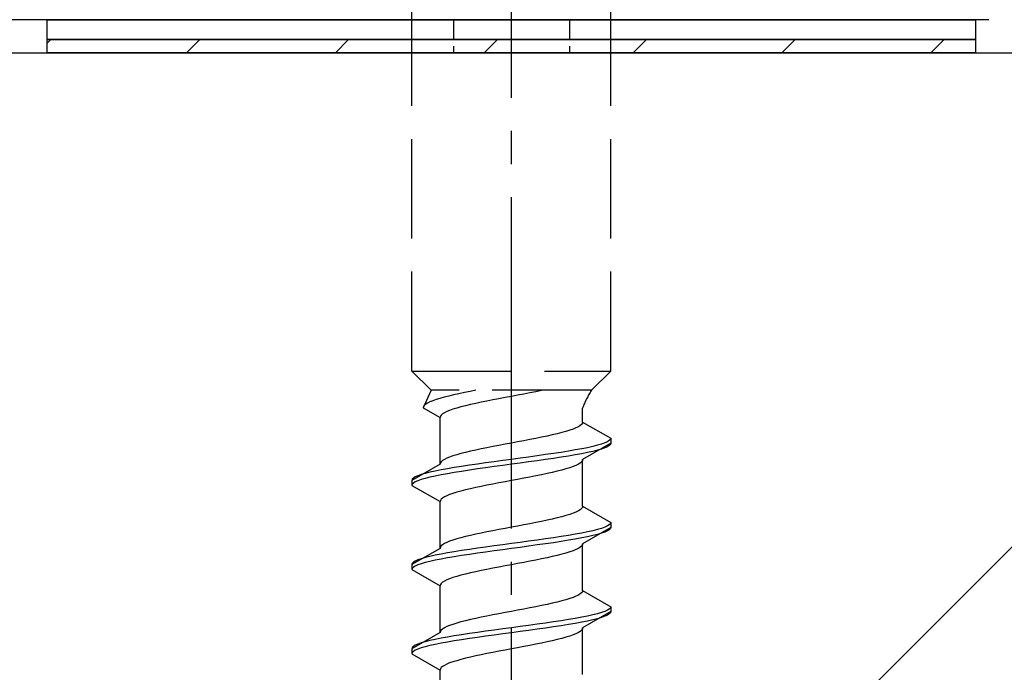
# Model space of a CAD drawing. Extents: x 175 to 1925, y 210 to 2803.
# Drawn here: x 905 to 935, y 1151 to 1171 of the extents above; entities that cross this region are included whole.
import ezdxf

# ---------------------------------------------------------------- set-up
doc = ezdxf.new("R2010")
doc.units = 0
doc.linetypes.add('YCENTER_1', pattern=[13, 10, -1, 1, -1])
doc.linetypes.add('YHIDDEN_1', pattern=[4, 3, -1])
for name, color, linetype, lineweight in [('YKK_13', 4, 'CONTINUOUS', 30), ('YSS_K', 3, 'CONTINUOUS', 13), ('YSS_KE', 3, 'CONTINUOUS', 30)]:
    doc.layers.add(name, color=color, linetype=linetype, lineweight=lineweight)

msp = doc.modelspace()

# ---------------------------------------------------------------- linework, layer by layer
at = {"layer": 'YKK_13', "linetype": 'YCENTER_1'}
msp.add_line((920.007, 1116.646), (920.007, 1185.045), dxfattribs=at)
at = {"layer": 'YKK_13', "linetype": 'YHIDDEN_1'}
for p, q in [((917.007, 1160.4), (917.007, 1174.9)), ((923.007, 1160.4), (923.007, 1174.9)), ((917.007, 1160.4), (923.007, 1160.4)), ((917.007, 1160.4), (917.587, 1159.82)), ((923.007, 1160.4), (922.427, 1159.82)), ((917.587, 1159.82), (917.349, 1159.293)), ((922.427, 1159.82), (917.587, 1159.82)), ((918.59, 1159.752), (918.424, 1159.717)), ((918.763, 1159.787), (918.59, 1159.752)), ((918.93, 1159.82), (918.763, 1159.787)), ((920.742, 1159.776), (920.563, 1159.741)), ((920.915, 1159.811), (920.742, 1159.776)), ((920.956, 1159.82), (920.915, 1159.811)), ((917.55, 1159.47), (917.478, 1159.434)), ((917.637, 1159.505), (917.55, 1159.47)), ((917.737, 1159.54), (917.637, 1159.505)), ((917.852, 1159.575), (917.737, 1159.54)), ((917.978, 1159.611), (917.852, 1159.575)), ((918.117, 1159.646), (917.978, 1159.611)), ((918.265, 1159.681), (918.117, 1159.646)), ((918.424, 1159.717), (918.265, 1159.681)), ((919.098, 1159.459), (918.932, 1159.423)), ((919.271, 1159.494), (919.098, 1159.459)), ((919.45, 1159.529), (919.271, 1159.494)), ((919.633, 1159.564), (919.45, 1159.529)), ((919.819, 1159.6), (919.633, 1159.564)), ((920.007, 1159.635), (919.819, 1159.6)), ((920.194, 1159.67), (920.007, 1159.635)), ((920.38, 1159.706), (920.194, 1159.67)), ((920.563, 1159.741), (920.38, 1159.706)), ((917.357, 1159.329), (917.349, 1159.293)), ((917.349, 1159.293), (917.857, 1159)), ((917.381, 1159.364), (917.357, 1159.329)), ((917.422, 1159.399), (917.381, 1159.364)), ((917.478, 1159.434), (917.422, 1159.399)), ((918.058, 1159.176), (917.986, 1159.141)), ((918.145, 1159.212), (918.058, 1159.176)), ((918.245, 1159.247), (918.145, 1159.212)), ((918.36, 1159.282), (918.245, 1159.247)), ((918.486, 1159.317), (918.36, 1159.282)), ((918.625, 1159.353), (918.486, 1159.317)), ((918.773, 1159.388), (918.625, 1159.353)), ((918.932, 1159.423), (918.773, 1159.388)), ((922.157, 1158.861), (922.157, 1159.281)), ((917.865, 1159.035), (917.857, 1159)), ((917.857, 1157.591), (917.857, 1159)), ((917.889, 1159.071), (917.865, 1159.035)), ((917.93, 1159.106), (917.889, 1159.071)), ((917.986, 1159.141), (917.93, 1159.106)), ((922.157, 1158.861), (922.148, 1158.826)), ((922.157, 1158.861), (923.007, 1158.371)), ((921.654, 1158.579), (921.527, 1158.544)), ((921.768, 1158.615), (921.654, 1158.579)), ((921.869, 1158.65), (921.768, 1158.615)), ((921.955, 1158.685), (921.869, 1158.65)), ((922.027, 1158.72), (921.955, 1158.685)), ((922.083, 1158.756), (922.027, 1158.72)), ((922.124, 1158.791), (922.083, 1158.756)), ((922.148, 1158.826), (922.124, 1158.791)), ((920.194, 1158.262), (920.007, 1158.226)), ((920.38, 1158.297), (920.194, 1158.262)), ((920.563, 1158.332), (920.38, 1158.297)), ((920.742, 1158.368), (920.563, 1158.332)), ((920.915, 1158.403), (920.742, 1158.368)), ((921.082, 1158.438), (920.915, 1158.403)), ((921.24, 1158.473), (921.082, 1158.438)), ((921.389, 1158.509), (921.24, 1158.473)), ((921.527, 1158.544), (921.389, 1158.509)), ((922.904, 1158.265), (922.826, 1158.23)), ((922.961, 1158.3), (922.904, 1158.265)), ((922.995, 1158.335), (922.961, 1158.3)), ((923.007, 1158.371), (922.995, 1158.335)), ((923.007, 1158.371), (923.007, 1158.221)), ((918.773, 1157.98), (918.625, 1157.944)), ((918.932, 1158.015), (918.773, 1157.98)), ((919.098, 1158.05), (918.932, 1158.015)), ((919.271, 1158.085), (919.098, 1158.05)), ((919.45, 1158.121), (919.271, 1158.085)), ((919.633, 1158.156), (919.45, 1158.121)), ((919.819, 1158.191), (919.633, 1158.156)), ((920.007, 1158.226), (919.819, 1158.191)), ((921.727, 1157.983), (921.507, 1157.947)), ((921.935, 1158.018), (921.727, 1157.983)), ((922.128, 1158.053), (921.935, 1158.018)), ((922.305, 1158.088), (922.128, 1158.053)), ((923.007, 1158.221), (922.157, 1157.73)), ((922.464, 1158.124), (922.305, 1158.088)), ((922.464, 1157.974), (922.305, 1157.938)), ((922.605, 1158.159), (922.464, 1158.124)), ((922.605, 1158.009), (922.464, 1157.974)), ((922.726, 1158.194), (922.605, 1158.159)), ((922.726, 1158.044), (922.605, 1158.009)), ((922.826, 1158.23), (922.726, 1158.194)), ((922.826, 1158.08), (922.726, 1158.044)), ((922.904, 1158.115), (922.826, 1158.08)), ((922.961, 1158.15), (922.904, 1158.115)), ((922.995, 1158.185), (922.961, 1158.15)), ((923.007, 1158.221), (922.995, 1158.185)), ((917.93, 1157.697), (917.889, 1157.662)), ((917.986, 1157.733), (917.93, 1157.697)), ((918.058, 1157.768), (917.986, 1157.733)), ((918.145, 1157.803), (918.058, 1157.768)), ((918.245, 1157.838), (918.145, 1157.803)), ((918.36, 1157.874), (918.245, 1157.838)), ((918.486, 1157.909), (918.36, 1157.874)), ((918.625, 1157.944), (918.486, 1157.909)), ((919.486, 1157.665), (919.23, 1157.63)), ((919.745, 1157.7), (919.486, 1157.665)), ((920.007, 1157.736), (919.745, 1157.7)), ((920.268, 1157.771), (920.007, 1157.736)), ((920.528, 1157.806), (920.268, 1157.771)), ((920.783, 1157.842), (920.528, 1157.806)), ((920.783, 1157.692), (920.528, 1157.656)), ((921.033, 1157.877), (920.783, 1157.842)), ((921.033, 1157.727), (920.783, 1157.692)), ((921.274, 1157.912), (921.033, 1157.877)), ((921.274, 1157.762), (921.033, 1157.727)), ((921.507, 1157.947), (921.274, 1157.912)), ((921.507, 1157.797), (921.274, 1157.762)), ((921.727, 1157.833), (921.507, 1157.797)), ((921.935, 1157.868), (921.727, 1157.833)), ((922.128, 1157.903), (921.935, 1157.868)), ((922.148, 1157.695), (922.124, 1157.659)), ((922.305, 1157.938), (922.128, 1157.903)), ((922.157, 1157.73), (922.148, 1157.695)), ((922.157, 1156.321), (922.157, 1157.73)), ((917.857, 1157.591), (917.007, 1157.101)), ((917.708, 1157.383), (917.549, 1157.348)), ((917.885, 1157.418), (917.708, 1157.383)), ((917.865, 1157.627), (917.857, 1157.591)), ((917.889, 1157.662), (917.865, 1157.627)), ((918.078, 1157.453), (917.885, 1157.418)), ((918.286, 1157.489), (918.078, 1157.453)), ((918.507, 1157.524), (918.286, 1157.489)), ((918.507, 1157.374), (918.286, 1157.339)), ((918.739, 1157.559), (918.507, 1157.524)), ((918.739, 1157.409), (918.507, 1157.374)), ((918.981, 1157.595), (918.739, 1157.559)), ((918.981, 1157.445), (918.739, 1157.409)), ((919.23, 1157.63), (918.981, 1157.595)), ((919.23, 1157.48), (918.981, 1157.445)), ((919.486, 1157.515), (919.23, 1157.48)), ((919.745, 1157.55), (919.486, 1157.515)), ((920.007, 1157.586), (919.745, 1157.55)), ((920.268, 1157.621), (920.007, 1157.586)), ((920.528, 1157.656), (920.268, 1157.621)), ((921.389, 1157.377), (921.24, 1157.342)), ((921.527, 1157.412), (921.389, 1157.377)), ((921.654, 1157.448), (921.527, 1157.412)), ((921.768, 1157.483), (921.654, 1157.448)), ((921.869, 1157.518), (921.768, 1157.483)), ((921.955, 1157.554), (921.869, 1157.518)), ((922.027, 1157.589), (921.955, 1157.554)), ((922.083, 1157.624), (922.027, 1157.589)), ((922.124, 1157.659), (922.083, 1157.624)), ((917.018, 1157.136), (917.007, 1157.101)), ((917.007, 1157.101), (917.007, 1156.951)), ((917.052, 1157.171), (917.018, 1157.136)), ((917.109, 1157.207), (917.052, 1157.171)), ((917.188, 1157.242), (917.109, 1157.207)), ((917.188, 1157.092), (917.109, 1157.057)), ((917.288, 1157.277), (917.188, 1157.242)), ((917.288, 1157.127), (917.188, 1157.092)), ((917.409, 1157.312), (917.288, 1157.277)), ((917.409, 1157.162), (917.288, 1157.127)), ((917.549, 1157.348), (917.409, 1157.312)), ((917.549, 1157.198), (917.409, 1157.162)), ((917.708, 1157.233), (917.549, 1157.198)), ((917.885, 1157.268), (917.708, 1157.233)), ((918.078, 1157.303), (917.885, 1157.268)), ((918.286, 1157.339), (918.078, 1157.303)), ((920.007, 1157.095), (919.819, 1157.06)), ((920.194, 1157.13), (920.007, 1157.095)), ((920.38, 1157.166), (920.194, 1157.13)), ((920.563, 1157.201), (920.38, 1157.166)), ((920.742, 1157.236), (920.563, 1157.201)), ((920.915, 1157.271), (920.742, 1157.236)), ((921.082, 1157.307), (920.915, 1157.271)), ((921.24, 1157.342), (921.082, 1157.307)), ((917.018, 1156.986), (917.007, 1156.951)), ((917.007, 1156.951), (917.857, 1156.46)), ((917.052, 1157.021), (917.018, 1156.986)), ((917.109, 1157.057), (917.052, 1157.021)), ((918.486, 1156.777), (918.36, 1156.742)), ((918.625, 1156.813), (918.486, 1156.777)), ((918.773, 1156.848), (918.625, 1156.813)), ((918.932, 1156.883), (918.773, 1156.848)), ((919.098, 1156.919), (918.932, 1156.883)), ((919.271, 1156.954), (919.098, 1156.919)), ((919.45, 1156.989), (919.271, 1156.954)), ((919.633, 1157.024), (919.45, 1156.989)), ((919.819, 1157.06), (919.633, 1157.024)), ((917.865, 1156.495), (917.857, 1156.46)), ((917.889, 1156.531), (917.865, 1156.495)), ((917.93, 1156.566), (917.889, 1156.531)), ((917.986, 1156.601), (917.93, 1156.566)), ((918.058, 1156.636), (917.986, 1156.601)), ((918.145, 1156.672), (918.058, 1156.636)), ((918.245, 1156.707), (918.145, 1156.672)), ((918.36, 1156.742), (918.245, 1156.707)), ((917.857, 1155.051), (917.857, 1156.46)), ((922.027, 1156.18), (921.955, 1156.145)), ((922.083, 1156.216), (922.027, 1156.18)), ((922.124, 1156.251), (922.083, 1156.216)), ((922.148, 1156.286), (922.124, 1156.251)), ((922.157, 1156.321), (922.148, 1156.286)), ((922.157, 1156.321), (923.007, 1155.831)), ((921.082, 1155.898), (920.915, 1155.863)), ((921.24, 1155.933), (921.082, 1155.898)), ((921.389, 1155.969), (921.24, 1155.933)), ((921.527, 1156.004), (921.389, 1155.969)), ((921.654, 1156.039), (921.527, 1156.004)), ((921.768, 1156.075), (921.654, 1156.039)), ((921.869, 1156.11), (921.768, 1156.075)), ((921.955, 1156.145), (921.869, 1156.11)), ((919.633, 1155.616), (919.45, 1155.581)), ((919.819, 1155.651), (919.633, 1155.616)), ((920.007, 1155.686), (919.819, 1155.651)), ((920.194, 1155.722), (920.007, 1155.686)), ((920.38, 1155.757), (920.194, 1155.722)), ((920.563, 1155.792), (920.38, 1155.757)), ((920.742, 1155.828), (920.563, 1155.792)), ((920.915, 1155.863), (920.742, 1155.828)), ((923.007, 1155.681), (922.157, 1155.19)), ((922.605, 1155.619), (922.464, 1155.584)), ((922.726, 1155.654), (922.605, 1155.619)), ((922.826, 1155.69), (922.726, 1155.654)), ((922.904, 1155.725), (922.826, 1155.69)), ((922.961, 1155.76), (922.904, 1155.725)), ((922.961, 1155.61), (922.904, 1155.575)), ((922.995, 1155.795), (922.961, 1155.76)), ((922.995, 1155.645), (922.961, 1155.61)), ((923.007, 1155.831), (922.995, 1155.795)), ((923.007, 1155.681), (922.995, 1155.645)), ((923.007, 1155.831), (923.007, 1155.681)), ((918.245, 1155.298), (918.145, 1155.263)), ((918.36, 1155.334), (918.245, 1155.298)), ((918.486, 1155.369), (918.36, 1155.334)), ((918.625, 1155.404), (918.486, 1155.369)), ((918.773, 1155.44), (918.625, 1155.404)), ((918.932, 1155.475), (918.773, 1155.44)), ((919.098, 1155.51), (918.932, 1155.475)), ((919.271, 1155.545), (919.098, 1155.51)), ((919.45, 1155.581), (919.271, 1155.545)), ((920.783, 1155.302), (920.528, 1155.266)), ((921.033, 1155.337), (920.783, 1155.302)), ((921.274, 1155.372), (921.033, 1155.337)), ((921.507, 1155.407), (921.274, 1155.372)), ((921.727, 1155.443), (921.507, 1155.407)), ((921.727, 1155.293), (921.507, 1155.257)), ((921.935, 1155.478), (921.727, 1155.443)), ((921.935, 1155.328), (921.727, 1155.293)), ((922.128, 1155.513), (921.935, 1155.478)), ((922.128, 1155.363), (921.935, 1155.328)), ((922.305, 1155.548), (922.128, 1155.513)), ((922.305, 1155.398), (922.128, 1155.363)), ((922.464, 1155.584), (922.305, 1155.548)), ((922.464, 1155.434), (922.305, 1155.398)), ((922.605, 1155.469), (922.464, 1155.434)), ((922.726, 1155.504), (922.605, 1155.469)), ((922.826, 1155.54), (922.726, 1155.504)), ((922.904, 1155.575), (922.826, 1155.54)), ((917.857, 1155.051), (917.007, 1154.561)), ((917.865, 1155.087), (917.857, 1155.051)), ((917.889, 1155.122), (917.865, 1155.087)), ((917.93, 1155.157), (917.889, 1155.122)), ((917.986, 1155.193), (917.93, 1155.157)), ((918.058, 1155.228), (917.986, 1155.193)), ((918.145, 1155.263), (918.058, 1155.228)), ((918.739, 1155.019), (918.507, 1154.984)), ((918.981, 1155.055), (918.739, 1155.019)), ((919.23, 1155.09), (918.981, 1155.055)), ((919.486, 1155.125), (919.23, 1155.09)), ((919.745, 1155.16), (919.486, 1155.125)), ((919.745, 1155.01), (919.486, 1154.975)), ((920.007, 1155.196), (919.745, 1155.16)), ((920.007, 1155.046), (919.745, 1155.01)), ((920.268, 1155.231), (920.007, 1155.196)), ((920.268, 1155.081), (920.007, 1155.046)), ((920.528, 1155.266), (920.268, 1155.231)), ((920.528, 1155.116), (920.268, 1155.081)), ((920.783, 1155.152), (920.528, 1155.116)), ((921.033, 1155.187), (920.783, 1155.152)), ((921.274, 1155.222), (921.033, 1155.187)), ((921.507, 1155.257), (921.274, 1155.222)), ((921.955, 1155.014), (921.869, 1154.978)), ((922.027, 1155.049), (921.955, 1155.014)), ((922.083, 1155.084), (922.027, 1155.049)), ((922.124, 1155.119), (922.083, 1155.084)), ((922.148, 1155.155), (922.124, 1155.119)), ((922.157, 1155.19), (922.148, 1155.155)), ((922.157, 1153.781), (922.157, 1155.19)), ((917.188, 1154.702), (917.109, 1154.667)), ((917.288, 1154.737), (917.188, 1154.702)), ((917.409, 1154.772), (917.288, 1154.737)), ((917.549, 1154.808), (917.409, 1154.772)), ((917.708, 1154.843), (917.549, 1154.808)), ((917.885, 1154.878), (917.708, 1154.843)), ((917.885, 1154.728), (917.708, 1154.693)), ((918.078, 1154.913), (917.885, 1154.878)), ((918.078, 1154.763), (917.885, 1154.728)), ((918.286, 1154.949), (918.078, 1154.913)), ((918.286, 1154.799), (918.078, 1154.763)), ((918.507, 1154.984), (918.286, 1154.949)), ((918.507, 1154.834), (918.286, 1154.799)), ((918.739, 1154.869), (918.507, 1154.834)), ((918.981, 1154.905), (918.739, 1154.869)), ((919.23, 1154.94), (918.981, 1154.905)), ((919.486, 1154.975), (919.23, 1154.94)), ((920.742, 1154.696), (920.563, 1154.661)), ((920.915, 1154.731), (920.742, 1154.696)), ((921.082, 1154.767), (920.915, 1154.731)), ((921.24, 1154.802), (921.082, 1154.767)), ((921.389, 1154.837), (921.24, 1154.802)), ((921.527, 1154.872), (921.389, 1154.837)), ((921.654, 1154.908), (921.527, 1154.872)), ((921.768, 1154.943), (921.654, 1154.908)), ((921.869, 1154.978), (921.768, 1154.943)), ((917.018, 1154.596), (917.007, 1154.561)), ((917.007, 1154.561), (917.007, 1154.411)), ((917.018, 1154.446), (917.007, 1154.411)), ((917.007, 1154.411), (917.857, 1153.92)), ((917.052, 1154.631), (917.018, 1154.596)), ((917.052, 1154.481), (917.018, 1154.446)), ((917.109, 1154.667), (917.052, 1154.631)), ((917.109, 1154.517), (917.052, 1154.481)), ((917.188, 1154.552), (917.109, 1154.517)), ((917.288, 1154.587), (917.188, 1154.552)), ((917.409, 1154.622), (917.288, 1154.587)), ((917.549, 1154.658), (917.409, 1154.622)), ((917.708, 1154.693), (917.549, 1154.658)), ((919.271, 1154.414), (919.098, 1154.379)), ((919.45, 1154.449), (919.271, 1154.414)), ((919.633, 1154.484), (919.45, 1154.449)), ((919.819, 1154.52), (919.633, 1154.484)), ((920.007, 1154.555), (919.819, 1154.52)), ((920.194, 1154.59), (920.007, 1154.555)), ((920.38, 1154.626), (920.194, 1154.59)), ((920.563, 1154.661), (920.38, 1154.626)), ((918.145, 1154.132), (918.058, 1154.096)), ((918.245, 1154.167), (918.145, 1154.132)), ((918.36, 1154.202), (918.245, 1154.167)), ((918.486, 1154.237), (918.36, 1154.202)), ((918.625, 1154.273), (918.486, 1154.237)), ((918.773, 1154.308), (918.625, 1154.273)), ((918.932, 1154.343), (918.773, 1154.308)), ((919.098, 1154.379), (918.932, 1154.343)), ((917.865, 1153.955), (917.857, 1153.92)), ((917.857, 1152.511), (917.857, 1153.92)), ((917.889, 1153.991), (917.865, 1153.955)), ((917.93, 1154.026), (917.889, 1153.991)), ((917.986, 1154.061), (917.93, 1154.026)), ((918.058, 1154.096), (917.986, 1154.061)), ((921.768, 1153.535), (921.654, 1153.499)), ((921.869, 1153.57), (921.768, 1153.535)), ((921.955, 1153.605), (921.869, 1153.57)), ((922.027, 1153.64), (921.955, 1153.605)), ((922.083, 1153.676), (922.027, 1153.64)), ((922.124, 1153.711), (922.083, 1153.676)), ((922.148, 1153.746), (922.124, 1153.711)), ((922.157, 1153.781), (922.148, 1153.746)), ((922.157, 1153.781), (923.007, 1153.291)), ((920.38, 1153.217), (920.194, 1153.182)), ((920.563, 1153.252), (920.38, 1153.217)), ((920.742, 1153.288), (920.563, 1153.252)), ((920.915, 1153.323), (920.742, 1153.288)), ((921.082, 1153.358), (920.915, 1153.323)), ((921.24, 1153.393), (921.082, 1153.358)), ((921.389, 1153.429), (921.24, 1153.393)), ((921.527, 1153.464), (921.389, 1153.429)), ((921.654, 1153.499), (921.527, 1153.464)), ((922.961, 1153.22), (922.904, 1153.185)), ((922.995, 1153.255), (922.961, 1153.22)), ((923.007, 1153.291), (922.995, 1153.255)), ((923.007, 1153.291), (923.007, 1153.141)), ((918.932, 1152.935), (918.773, 1152.9)), ((919.098, 1152.97), (918.932, 1152.935)), ((919.271, 1153.005), (919.098, 1152.97)), ((919.45, 1153.041), (919.271, 1153.005)), ((919.633, 1153.076), (919.45, 1153.041)), ((919.819, 1153.111), (919.633, 1153.076)), ((920.007, 1153.146), (919.819, 1153.111)), ((920.194, 1153.182), (920.007, 1153.146)), ((921.935, 1152.938), (921.727, 1152.903)), ((922.128, 1152.973), (921.935, 1152.938)), ((922.305, 1153.008), (922.128, 1152.973)), ((923.007, 1153.141), (922.157, 1152.65)), ((922.464, 1153.044), (922.305, 1153.008)), ((922.605, 1153.079), (922.464, 1153.044)), ((922.605, 1152.929), (922.464, 1152.894)), ((922.726, 1153.114), (922.605, 1153.079)), ((922.726, 1152.964), (922.605, 1152.929)), ((922.826, 1153.15), (922.726, 1153.114)), ((922.826, 1153), (922.726, 1152.964)), ((922.904, 1153.185), (922.826, 1153.15)), ((922.904, 1153.035), (922.826, 1153)), ((922.961, 1153.07), (922.904, 1153.035)), ((922.995, 1153.105), (922.961, 1153.07)), ((923.007, 1153.141), (922.995, 1153.105)), ((917.93, 1152.617), (917.889, 1152.582)), ((917.986, 1152.653), (917.93, 1152.617)), ((918.058, 1152.688), (917.986, 1152.653)), ((918.145, 1152.723), (918.058, 1152.688)), ((918.245, 1152.758), (918.145, 1152.723)), ((918.36, 1152.794), (918.245, 1152.758)), ((918.486, 1152.829), (918.36, 1152.794)), ((918.625, 1152.864), (918.486, 1152.829)), ((918.773, 1152.9), (918.625, 1152.864)), ((919.745, 1152.62), (919.486, 1152.585)), ((920.007, 1152.656), (919.745, 1152.62)), ((920.268, 1152.691), (920.007, 1152.656)), ((920.528, 1152.726), (920.268, 1152.691)), ((920.783, 1152.762), (920.528, 1152.726)), ((921.033, 1152.797), (920.783, 1152.762)), ((921.033, 1152.647), (920.783, 1152.612)), ((921.274, 1152.832), (921.033, 1152.797)), ((921.274, 1152.682), (921.033, 1152.647)), ((921.507, 1152.867), (921.274, 1152.832)), ((921.507, 1152.717), (921.274, 1152.682)), ((921.727, 1152.903), (921.507, 1152.867)), ((921.727, 1152.753), (921.507, 1152.717)), ((921.935, 1152.788), (921.727, 1152.753)), ((922.128, 1152.823), (921.935, 1152.788)), ((922.305, 1152.858), (922.128, 1152.823)), ((922.157, 1152.65), (922.148, 1152.615)), ((922.157, 1151.241), (922.157, 1152.65)), ((922.464, 1152.894), (922.305, 1152.858)), ((917.857, 1152.511), (917.007, 1152.021)), ((917.885, 1152.338), (917.708, 1152.303)), ((917.865, 1152.547), (917.857, 1152.511)), ((917.889, 1152.582), (917.865, 1152.547)), ((918.078, 1152.373), (917.885, 1152.338)), ((918.286, 1152.409), (918.078, 1152.373)), ((918.507, 1152.444), (918.286, 1152.409)), ((918.739, 1152.479), (918.507, 1152.444)), ((918.739, 1152.329), (918.507, 1152.294)), ((918.981, 1152.515), (918.739, 1152.479)), ((918.981, 1152.365), (918.739, 1152.329)), ((919.23, 1152.55), (918.981, 1152.515)), ((919.23, 1152.4), (918.981, 1152.365)), ((919.486, 1152.585), (919.23, 1152.55)), ((919.486, 1152.435), (919.23, 1152.4)), ((919.745, 1152.47), (919.486, 1152.435)), ((920.007, 1152.506), (919.745, 1152.47)), ((920.268, 1152.541), (920.007, 1152.506)), ((920.528, 1152.576), (920.268, 1152.541)), ((920.783, 1152.612), (920.528, 1152.576)), ((921.527, 1152.332), (921.389, 1152.297)), ((921.654, 1152.368), (921.527, 1152.332)), ((921.768, 1152.403), (921.654, 1152.368)), ((921.869, 1152.438), (921.768, 1152.403)), ((921.955, 1152.474), (921.869, 1152.438)), ((922.027, 1152.509), (921.955, 1152.474)), ((922.083, 1152.544), (922.027, 1152.509)), ((922.124, 1152.579), (922.083, 1152.544)), ((922.148, 1152.615), (922.124, 1152.579)), ((917.018, 1152.056), (917.007, 1152.021)), ((917.052, 1152.091), (917.018, 1152.056)), ((917.109, 1152.127), (917.052, 1152.091)), ((917.188, 1152.162), (917.109, 1152.127)), ((917.288, 1152.197), (917.188, 1152.162)), ((917.288, 1152.047), (917.188, 1152.012)), ((917.409, 1152.232), (917.288, 1152.197)), ((917.409, 1152.082), (917.288, 1152.047)), ((917.549, 1152.268), (917.409, 1152.232)), ((917.549, 1152.118), (917.409, 1152.082)), ((917.708, 1152.303), (917.549, 1152.268)), ((917.708, 1152.153), (917.549, 1152.118)), ((917.885, 1152.188), (917.708, 1152.153)), ((918.078, 1152.223), (917.885, 1152.188)), ((918.286, 1152.259), (918.078, 1152.223)), ((918.507, 1152.294), (918.286, 1152.259)), ((920.194, 1152.05), (920.007, 1152.015)), ((920.38, 1152.086), (920.194, 1152.05)), ((920.563, 1152.121), (920.38, 1152.086)), ((920.742, 1152.156), (920.563, 1152.121)), ((920.915, 1152.191), (920.742, 1152.156)), ((921.082, 1152.227), (920.915, 1152.191)), ((921.24, 1152.262), (921.082, 1152.227)), ((921.389, 1152.297), (921.24, 1152.262)), ((917.007, 1152.021), (917.007, 1151.871)), ((917.018, 1151.906), (917.007, 1151.871)), ((917.007, 1151.871), (917.857, 1151.38)), ((917.052, 1151.941), (917.018, 1151.906)), ((917.109, 1151.977), (917.052, 1151.941)), ((917.188, 1152.012), (917.109, 1151.977)), ((918.625, 1151.733), (918.486, 1151.697)), ((918.773, 1151.768), (918.625, 1151.733)), ((918.932, 1151.803), (918.773, 1151.768)), ((919.098, 1151.839), (918.932, 1151.803)), ((919.271, 1151.874), (919.098, 1151.839)), ((919.45, 1151.909), (919.271, 1151.874)), ((919.633, 1151.944), (919.45, 1151.909)), ((919.819, 1151.98), (919.633, 1151.944)), ((920.007, 1152.015), (919.819, 1151.98)), ((917.889, 1151.451), (917.865, 1151.415)), ((917.93, 1151.486), (917.889, 1151.451)), ((917.986, 1151.521), (917.93, 1151.486)), ((918.058, 1151.556), (917.986, 1151.521)), ((918.145, 1151.592), (918.058, 1151.556)), ((918.245, 1151.627), (918.145, 1151.592)), ((918.36, 1151.662), (918.245, 1151.627)), ((918.486, 1151.697), (918.36, 1151.662)), ((917.865, 1151.415), (917.857, 1151.38)), ((917.857, 1149.971), (917.857, 1151.38))]:
    msp.add_line(p, q, dxfattribs=at)
at = {"layer": 'YKK_13'}
for p, q in [((934.407, 1171), (859.307, 1171)), ((906.007, 1171), (934.007, 1171)), ((906.007, 1170.4), (906.007, 1171)), ((934.007, 1171), (934.007, 1170.4)), ((934.007, 1170.4), (906.007, 1170.4)), ((906.007, 1170.4), (934.007, 1170.4)), ((906.007, 1170), (906.007, 1170.4)), ((934.007, 1170.4), (934.007, 1170)), ((934.007, 1170), (906.007, 1170))]:
    msp.add_line(p, q, dxfattribs=at)
at = {"layer": 'YKK_13', "linetype": 'YHIDDEN_1', "ltscale": 0.2}
for p, q in [((918.257, 1171), (918.257, 1170)), ((921.757, 1171), (921.757, 1170))]:
    msp.add_line(p, q, dxfattribs=at)
at = {"layer": 'YKK_13', "linetype": 'Continuous'}
for p, q in [((906.007, 1170.289), (906.118, 1170.4)), ((910.208, 1170), (910.608, 1170.4)), ((914.698, 1170), (915.098, 1170.4)), ((919.188, 1170), (919.588, 1170.4)), ((923.678, 1170), (924.078, 1170.4)), ((928.168, 1170), (928.568, 1170.4)), ((932.659, 1170), (933.059, 1170.4))]:
    msp.add_line(p, q, dxfattribs=at)
at = {"layer": 'YKK_13', "linetype": 'YHIDDEN_1'}
msp.add_arc((924.365, 1158.511), 2.339, 145.9737, 160.7714, dxfattribs=at)
at = {"layer": 'YSS_K'}
msp.add_line((950.007, 1170), (845.007, 1065), dxfattribs=at)
at = {"layer": 'YSS_KE'}
msp.add_line((845.007, 1170), (950.007, 1170), dxfattribs=at)

doc.saveas('drawing.dxf')
